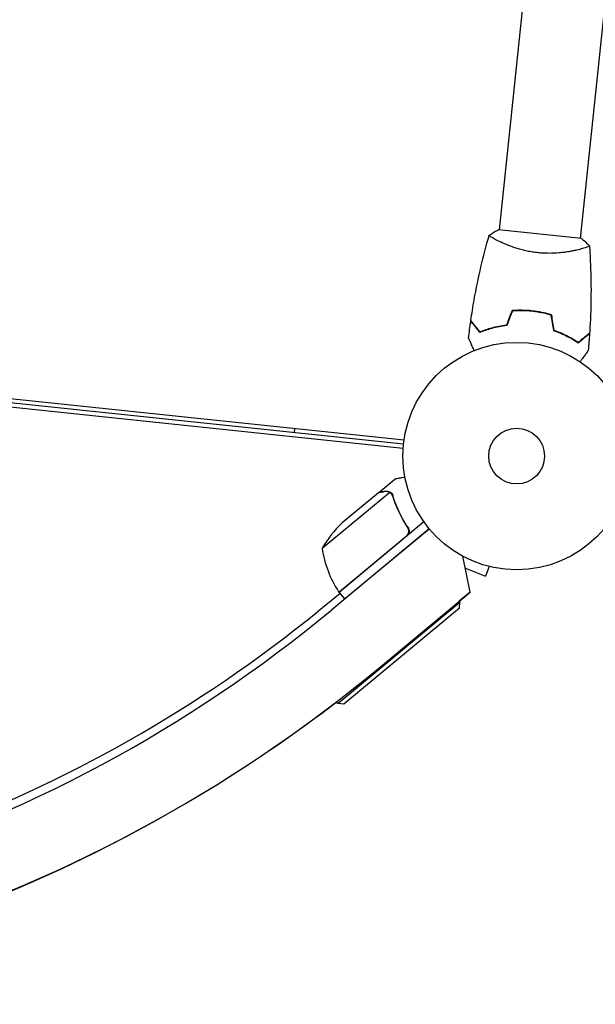
# Model space of a CAD drawing. Units: millimetres. Extents: x -6186 to 9142, y -6112 to 6090.
# Drawn here: x 5898 to 6166, y -450 to 9 of the extents above; entities that cross this region are included whole.
import ezdxf

# ---------------------------------------------------------------- set-up
doc = ezdxf.new("R2010")
doc.units = ezdxf.units.MM
doc.header["$LTSCALE"] = 20
doc.layers.add('2d', color=230, linetype='Continuous')

msp = doc.modelspace()

# ---------------------------------------------------------------- linework, layer by layer
at = {"layer": '2d'}
for p, q in [((6121.36, -88.89, 3389.09), (6165.68, 332.83, 3389.09)), ((6159.15, -92.86, 3389.09), (6203.47, 328.86, 3389.09)), ((6076.67, -188.76, 3389.09), (5106.02, -86.74, 3389.09)), ((5106.19, -84.75, 3389.09), (6076.92, -186.78, 3389.09)), ((6076.5, -190.76, 3389.09), (5105.77, -88.73, 3389.09)), ((6159.65, -92.91, 3389.09), (6120.86, -88.83, 3389.09)), ((6120.82, -94.05, 3389.09), (6120.82, -94.05, 3389.09)), ((6158.61, -98.02, 3389.09), (6158.61, -98.02, 3389.09)), ((6134.5, -126.47, 3389.09), (6134.48, -126.67, 3389.09)), ((6025.91, -181.42, 3389.09), (6025.7, -183.41, 3389.09)), ((6065.1, -211.28, 3389.09), (6072.64, -205.02, 3389.09)), ((6070.21, -211.26, 3389.09), (6038.75, -237.38, 3389.09)), ((6064.95, -211.4, 3389.09), (6048.09, -225.4, 3389.09)), ((6065.1, -211.28, 3389.09), (6065.18, -211.37, 3389.09)), ((6070.95, -211.9, 3389.09), (6070.95, -211.9, 3389.09)), ((6088.61, -228.16, 3389.09), (6043.17, -265.9, 3389.09)), ((6086.17, -224.98, 3389.09), (6046.62, -257.82, 3389.09)), ((6049.17, -260.89, 3389.09), (6088.6, -228.16, 3389.09)), ((6078.01, -226.82, 3389.09), (6078.97, -227.98, 3389.09)), ((6046.49, -257.66, 3389.09), (6077.93, -231.56, 3389.09)), ((6107.79, -257.72, 3389.09), (6104.33, -241.01, 3389.09)), ((6104.46, -241.08, 3389.09), (6104.38, -241.29, 3389.09)), ((6105.49, -246.61, 3389.09), (6114.88, -250.22, 3389.09)), ((6116.6, -245.74, 3389.09), (6114.88, -250.22, 3389.09)), ((6118.07, -246.09, 3389.09), (6118.03, -246.07, 3389.09)), ((6118.07, -246.09, 3389.09), (6118.08, -246.08, 3389.09)), ((6047.08, -258.38, 3389.09), (6036.35, -267.07, 3389.09)), ((6046.62, -257.82, 3389.09), (6049.17, -260.89, 3389.09)), ((6065.97, -292.46, 3389.09), (6107.79, -257.72, 3389.09)), ((6107.79, -257.72, 3389.09), (6102.65, -261.99, 3389.09)), ((6107.79, -257.72, 3389.09), (6107.79, -257.72, 3389.09)), ((6046.04, -309.64, 3389.09), (6102.97, -262.37, 3389.09)), ((6102.71, -265.19, 3389.09), (6048.85, -309.9, 3389.09)), ((6102.97, -262.37, 3389.09), (6102.65, -261.99, 3389.09)), ((6102.71, -265.19, 3389.09), (6102.97, -262.37, 3389.09)), ((6046.04, -309.64, 3389.09), (6045.4, -308.88, 3389.09)), ((6048.85, -309.9, 3389.09), (6046.04, -309.64, 3389.09))]:
    msp.add_line(p, q, dxfattribs=at)
for radius in [53, 13]:
    msp.add_circle((6129.38, -194.3, 3389.09), radius, dxfattribs=at)
for centre, radius, start, end in [((5630.15, 231.39, 3389.09), 646.44, 218.28911, 309.71089), ((5630.23, 232.19, 3389.09), 682, 218.28911, 309.71089), ((5630.23, 232.19, 3389.09), 682, 220.50006, 307.49995), ((6082.4, -261.78, 3389.09), 50, 133.3243, 150.8002), ((6088.22, -230.12, 3389.09), 50, 188.3503, 213.2272), ((6048.91, -255.88, 3389.09), 3, 213.2272, 216.5088), ((5630.44, 234.19, 3389.09), 645, 271.36142, 309)]:
    msp.add_arc(centre, radius, start, end, dxfattribs=at)
for points, knots in [([(6108.04, -131.16, 3389.09), (6108.51, -127.88, 3389.09), (6109.04, -124.61, 3389.09), (6110.53, -116.25, 3389.09), (6111.57, -111.17, 3389.09), (6113.89, -101.2, 3389.09), (6115.16, -96.31, 3389.09), (6116.55, -91.46, 3389.09)], [0, 0, 0, 0, 10.001335, 10.001335, 25.652861, 25.652861, 40.904303, 40.904303, 40.904303, 40.904303]), ([(6139.34, -99.55, 3389.09), (6138.48, -99.46, 3389.09), (6137.63, -99.35, 3389.09), (6135.96, -99.09, 3389.09), (6135.13, -98.93, 3389.09), (6133.92, -98.68, 3389.09), (6133.51, -98.59, 3389.09), (6132.71, -98.4, 3389.09), (6132.31, -98.3, 3389.09), (6131.14, -97.99, 3389.09), (6130.38, -97.78, 3389.09), (6128.91, -97.33, 3389.09), (6128.21, -97.09, 3389.09), (6126.83, -96.61, 3389.09), (6126.16, -96.37, 3389.09), (6124.26, -95.62, 3389.09), (6123.12, -95.13, 3389.09), (6121.58, -94.42, 3389.09), (6121.09, -94.18, 3389.09), (6120.19, -93.74, 3389.09), (6119.78, -93.52, 3389.09), (6118.64, -92.92, 3389.09), (6118.02, -92.56, 3389.09), (6117.32, -92.12, 3389.09), (6117.13, -91.99, 3389.09), (6116.82, -91.77, 3389.09), (6116.71, -91.68, 3389.09), (6116.61, -91.57, 3389.09), (6116.58, -91.54, 3389.09), (6116.55, -91.49, 3389.09), (6116.55, -91.47, 3389.09), (6116.56, -91.42, 3389.09), (6116.57, -91.4, 3389.09), (6116.57, -91.4, 3389.09), (6116.57, -91.4, 3389.09), (6116.57, -91.4, 3389.09)], [0.16356818, 0.16356818, 0.16356818, 0.16356818, 0.1661247, 0.1661247, 0.16868122, 0.16868122, 0.16995948, 0.16995948, 0.17123774, 0.17123774, 0.17379425, 0.17379425, 0.17635077, 0.17635077, 0.17890729, 0.17890729, 0.18402032, 0.18402032, 0.18657684, 0.18657684, 0.18913336, 0.18913336, 0.19424639, 0.19424639, 0.19680291, 0.19680291, 0.19935943, 0.19935943, 0.20063769, 0.20063769, 0.20191595, 0.20191595, 0.20447247, 0.20447247, 0.20490292, 0.20490292, 0.20490292, 0.20490292]), ([(6116.57, -91.4, 3389.09), (6117.7, -90.63, 3389.09), (6118.95, -89.86, 3389.09), (6120.45, -89.05, 3389.09), (6120.65, -88.94, 3389.09), (6120.86, -88.83, 3389.09)], [0, 0, 0, 0, 4.405135, 4.405135, 5.108724, 5.108724, 5.108724, 5.108724]), ([(6163.31, -96.31, 3389.09), (6163.31, -96.31, 3389.09), (6163.31, -96.31, 3389.09), (6163.31, -96.32, 3389.09), (6163.31, -96.33, 3389.09), (6163.32, -96.39, 3389.09), (6163.31, -96.41, 3389.09), (6163.27, -96.45, 3389.09), (6163.23, -96.48, 3389.09), (6163.02, -96.62, 3389.09), (6162.67, -96.78, 3389.09), (6161.89, -97.06, 3389.09), (6161.59, -97.16, 3389.09), (6160.91, -97.38, 3389.09), (6160.53, -97.49, 3389.09), (6159.29, -97.85, 3389.09), (6158.32, -98.1, 3389.09), (6156.93, -98.42, 3389.09), (6156.64, -98.48, 3389.09), (6156.06, -98.6, 3389.09), (6155.76, -98.66, 3389.09), (6154.84, -98.84, 3389.09), (6154.21, -98.96, 3389.09), (6152.88, -99.18, 3389.09), (6152.19, -99.28, 3389.09), (6151.11, -99.42, 3389.09), (6150.75, -99.46, 3389.09), (6150, -99.54, 3389.09), (6149.62, -99.58, 3389.09), (6147.7, -99.75, 3389.09), (6146.11, -99.83, 3389.09), (6143.61, -99.82, 3389.09), (6142.76, -99.8, 3389.09), (6141.06, -99.71, 3389.09), (6140.2, -99.65, 3389.09), (6139.34, -99.55, 3389.09)], [0.12220864, 0.12220864, 0.12220864, 0.12220864, 0.12268837, 0.12268837, 0.12524335, 0.12524335, 0.12652085, 0.12652085, 0.12779834, 0.12779834, 0.13290832, 0.13290832, 0.13546331, 0.13546331, 0.1380183, 0.1380183, 0.14312827, 0.14312827, 0.14440577, 0.14440577, 0.14568326, 0.14568326, 0.14823825, 0.14823825, 0.15079324, 0.15079324, 0.15207073, 0.15207073, 0.15334823, 0.15334823, 0.15845821, 0.15845821, 0.16101319, 0.16101319, 0.16356818, 0.16356818, 0.16356818, 0.16356818]), ([(6163.32, -96.37, 3389.09), (6163.48, -98.66, 3389.09), (6163.61, -100.95, 3389.09), (6163.96, -108.42, 3389.09), (6164.07, -113.6, 3389.09), (6164.01, -123.97, 3389.09), (6163.85, -129.15, 3389.09), (6163.5, -135.2, 3389.09), (6163.44, -136.09, 3389.09), (6163.38, -136.97, 3389.09)], [0.059168, 0.059168, 0.059168, 0.059168, 6.983573, 6.983573, 22.635839, 22.635839, 38.285382, 38.285382, 40.963222, 40.963222, 40.963222, 40.963222]), ([(6136.5, -126.64, 3389.09), (6134.93, -126.47, 3389.09), (6133.37, -126.38, 3389.09), (6131.05, -126.36, 3389.09), (6130.28, -126.37, 3389.09), (6128.74, -126.43, 3389.09), (6127.99, -126.47, 3389.09), (6127.24, -126.53, 3389.09)], [0.009405818, 0.009405818, 0.009405818, 0.009405818, 0.01410835, 0.01410835, 0.016459616, 0.016459616, 0.018810883, 0.018810883, 0.018810883, 0.018810883]), ([(6136.47, -126.84, 3389.09), (6134.93, -126.67, 3389.09), (6133.4, -126.59, 3389.09), (6131.13, -126.56, 3389.09), (6130.37, -126.57, 3389.09), (6128.86, -126.62, 3389.09), (6128.12, -126.66, 3389.09), (6127.38, -126.72, 3389.09)], [0.009233803, 0.009233803, 0.009233803, 0.009233803, 0.013850802, 0.013850802, 0.016159301, 0.016159301, 0.0184678, 0.0184678, 0.0184678, 0.0184678]), ([(6145.39, -128.62, 3389.09), (6143.98, -128.2, 3389.09), (6142.53, -127.83, 3389.09), (6140.3, -127.38, 3389.09), (6139.55, -127.25, 3389.09), (6138.02, -127.02, 3389.09), (6137.24, -126.92, 3389.09), (6136.47, -126.84, 3389.09)], [0, 0, 0, 0, 0.004616902, 0.004616902, 0.006925353, 0.006925353, 0.009233803, 0.009233803, 0.009233803, 0.009233803]), ([(6145.57, -128.46, 3389.09), (6144.13, -128.03, 3389.09), (6142.66, -127.66, 3389.09), (6140.39, -127.2, 3389.09), (6139.63, -127.06, 3389.09), (6138.07, -126.82, 3389.09), (6137.28, -126.72, 3389.09), (6136.5, -126.64, 3389.09)], [0, 0, 0, 0, 0.004702909, 0.004702909, 0.007054363, 0.007054363, 0.009405818, 0.009405818, 0.009405818, 0.009405818]), ([(6112.27, -136.69, 3389.09), (6111.78, -136.09, 3389.09), (6111.33, -135.53, 3389.09), (6110.49, -134.49, 3389.09), (6110.1, -134.01, 3389.09), (6109.59, -133.38, 3389.09), (6109.42, -133.18, 3389.09), (6109.12, -132.81, 3389.09), (6108.98, -132.63, 3389.09), (6108.61, -132.17, 3389.09), (6108.41, -131.93, 3389.09), (6108.21, -131.68, 3389.09), (6108.16, -131.61, 3389.09), (6108.1, -131.54, 3389.09), (6108.08, -131.52, 3389.09), (6108.06, -131.5, 3389.09), (6108.06, -131.49, 3389.09), (6108.04, -131.47, 3389.09), (6108.03, -131.45, 3389.09), (6108.02, -131.44, 3389.09), (6108.01, -131.43, 3389.09), (6108.01, -131.43, 3389.09), (6108.01, -131.43, 3389.09), (6108.01, -131.43, 3389.09)], [0, 0, 0, 0, 0.0035063, 0.0035063, 0.0070126, 0.0070126, 0.00876575, 0.00876575, 0.0105189, 0.0105189, 0.0140252, 0.0140252, 0.01577835, 0.01577835, 0.01665493, 0.01665493, 0.0175315, 0.0175315, 0.02103781, 0.02103781, 0.02454411, 0.02454411, 0.0274484, 0.0274484, 0.0274484, 0.0274484]), ([(6112.33, -136.45, 3389.09), (6111.84, -135.85, 3389.09), (6111.39, -135.28, 3389.09), (6110.54, -134.24, 3389.09), (6110.16, -133.77, 3389.09), (6109.64, -133.13, 3389.09), (6109.48, -132.93, 3389.09), (6109.18, -132.55, 3389.09), (6109.04, -132.38, 3389.09), (6108.66, -131.92, 3389.09), (6108.46, -131.67, 3389.09), (6108.25, -131.42, 3389.09), (6108.2, -131.35, 3389.09), (6108.12, -131.25, 3389.09), (6108.1, -131.23, 3389.09), (6108.08, -131.2, 3389.09), (6108.07, -131.18, 3389.09), (6108.05, -131.17, 3389.09), (6108.05, -131.16, 3389.09), (6108.05, -131.16, 3389.09), (6108.04, -131.16, 3389.09), (6108.04, -131.16, 3389.09)], [0, 0, 0, 0, 0.00350666, 0.00350666, 0.00701332, 0.00701332, 0.00876665, 0.00876665, 0.01051997, 0.01051997, 0.01402663, 0.01402663, 0.01577996, 0.01577996, 0.01753329, 0.01753329, 0.02103995, 0.02103995, 0.02454661, 0.02454661, 0.02744921, 0.02744921, 0.02744921, 0.02744921]), ([(6124.79, -133.49, 3389.09), (6123.52, -133.64, 3389.09), (6122.32, -133.83, 3389.09), (6120.02, -134.28, 3389.09), (6118.92, -134.54, 3389.09), (6117.35, -134.96, 3389.09), (6116.84, -135.11, 3389.09), (6115.84, -135.41, 3389.09), (6115.36, -135.57, 3389.09), (6113.94, -136.05, 3389.09), (6113.07, -136.37, 3389.09), (6112.27, -136.69, 3389.09)], [0, 0, 0, 0, 0.00404294, 0.00404294, 0.00808588, 0.00808588, 0.01010735, 0.01010735, 0.01212882, 0.01212882, 0.01617176, 0.01617176, 0.01617176, 0.01617176]), ([(6124.64, -133.31, 3389.09), (6123.4, -133.46, 3389.09), (6122.22, -133.65, 3389.09), (6119.96, -134.09, 3389.09), (6118.88, -134.35, 3389.09), (6116.82, -134.9, 3389.09), (6115.84, -135.2, 3389.09), (6113.98, -135.82, 3389.09), (6113.12, -136.14, 3389.09), (6112.33, -136.45, 3389.09)], [0, 0, 0, 0, 0.00398181, 0.00398181, 0.00796362, 0.00796362, 0.01194542, 0.01194542, 0.01592723, 0.01592723, 0.01592723, 0.01592723]), ([(6146.52, -135.77, 3389.09), (6147.73, -136.18, 3389.09), (6148.86, -136.62, 3389.09), (6151.02, -137.54, 3389.09), (6152.04, -138.02, 3389.09), (6153.49, -138.76, 3389.09), (6153.96, -139.01, 3389.09), (6154.87, -139.51, 3389.09), (6155.32, -139.77, 3389.09), (6156.6, -140.53, 3389.09), (6157.38, -141.03, 3389.09), (6158.1, -141.51, 3389.09)], [0, 0, 0, 0, 0.00404294, 0.00404294, 0.00808588, 0.00808588, 0.01010735, 0.01010735, 0.01212882, 0.01212882, 0.01617176, 0.01617176, 0.01617176, 0.01617176]), ([(6146.7, -135.62, 3389.09), (6147.88, -136.03, 3389.09), (6149, -136.46, 3389.09), (6151.12, -137.37, 3389.09), (6152.12, -137.84, 3389.09), (6154.02, -138.81, 3389.09), (6154.92, -139.3, 3389.09), (6156.6, -140.3, 3389.09), (6157.38, -140.79, 3389.09), (6158.09, -141.26, 3389.09)], [0, 0, 0, 0, 0.00398181, 0.00398181, 0.00796362, 0.00796362, 0.01194542, 0.01194542, 0.01592723, 0.01592723, 0.01592723, 0.01592723]), ([(6158.09, -141.26, 3389.09), (6158.69, -140.77, 3389.09), (6159.26, -140.31, 3389.09), (6160.3, -139.47, 3389.09), (6160.77, -139.09, 3389.09), (6161.41, -138.57, 3389.09), (6161.61, -138.41, 3389.09), (6161.99, -138.1, 3389.09), (6162.16, -137.96, 3389.09), (6162.62, -137.59, 3389.09), (6162.87, -137.39, 3389.09), (6163.12, -137.18, 3389.09), (6163.19, -137.13, 3389.09), (6163.29, -137.05, 3389.09), (6163.32, -137.03, 3389.09), (6163.34, -137.01, 3389.09), (6163.36, -137, 3389.09), (6163.37, -136.98, 3389.09), (6163.38, -136.98, 3389.09), (6163.38, -136.97, 3389.09), (6163.38, -136.97, 3389.09), (6163.38, -136.97, 3389.09)], [0, 0, 0, 0, 0.00350666, 0.00350666, 0.00701332, 0.00701332, 0.00876665, 0.00876665, 0.01051997, 0.01051997, 0.01402663, 0.01402663, 0.01577996, 0.01577996, 0.01753329, 0.01753329, 0.02103995, 0.02103995, 0.02454661, 0.02454661, 0.02744921, 0.02744921, 0.02744921, 0.02744921]), ([(6158.1, -141.51, 3389.09), (6158.7, -141.02, 3389.09), (6159.27, -140.56, 3389.09), (6160.3, -139.72, 3389.09), (6160.78, -139.34, 3389.09), (6161.41, -138.83, 3389.09), (6161.61, -138.66, 3389.09), (6161.99, -138.36, 3389.09), (6162.16, -138.22, 3389.09), (6162.62, -137.85, 3389.09), (6162.86, -137.65, 3389.09), (6163.11, -137.45, 3389.09), (6163.18, -137.4, 3389.09), (6163.25, -137.34, 3389.09), (6163.27, -137.32, 3389.09), (6163.3, -137.3, 3389.09), (6163.3, -137.3, 3389.09), (6163.32, -137.28, 3389.09), (6163.34, -137.27, 3389.09), (6163.35, -137.25, 3389.09), (6163.36, -137.25, 3389.09), (6163.36, -137.25, 3389.09), (6163.37, -137.25, 3389.09), (6163.37, -137.25, 3389.09)], [0, 0, 0, 0, 0.0035063, 0.0035063, 0.0070126, 0.0070126, 0.00876575, 0.00876575, 0.0105189, 0.0105189, 0.0140252, 0.0140252, 0.01577835, 0.01577835, 0.01665493, 0.01665493, 0.0175315, 0.0175315, 0.02103781, 0.02103781, 0.02454411, 0.02454411, 0.0274484, 0.0274484, 0.0274484, 0.0274484]), ([(6109.6, -145.13, 3389.09), (6109.52, -144.95, 3389.09), (6109.44, -144.77, 3389.09), (6109.02, -143.82, 3389.09), (6108.7, -143.1, 3389.09), (6108.26, -142.12, 3389.09), (6108.12, -141.8, 3389.09), (6107.86, -141.22, 3389.09), (6107.74, -140.96, 3389.09), (6107.53, -140.48, 3389.09), (6107.43, -140.27, 3389.09), (6107.27, -139.9, 3389.09), (6107.2, -139.74, 3389.09), (6107.09, -139.5, 3389.09), (6107.06, -139.42, 3389.09), (6107.03, -139.35, 3389.09), (6107.02, -139.34, 3389.09), (6107.02, -139.33, 3389.09), (6107.02, -139.33, 3389.09), (6107.01, -139.31, 3389.09), (6107, -139.3, 3389.09), (6107, -139.28, 3389.09), (6106.99, -139.28, 3389.09), (6106.99, -139.28, 3389.09)], [0.00292306, 0.00292306, 0.00292306, 0.00292306, 0.00379004, 0.00379004, 0.00758008, 0.00758008, 0.0094751, 0.0094751, 0.01137012, 0.01137012, 0.01326514, 0.01326514, 0.01516016, 0.01516016, 0.01705518, 0.01705518, 0.01800269, 0.01800269, 0.0189502, 0.0189502, 0.02274024, 0.02274024, 0.02935902, 0.02935902, 0.02935902, 0.02935902]), ([(6162.72, -145.13, 3389.09), (6162.72, -145.13, 3389.09), (6162.72, -145.14, 3389.09), (6162.71, -145.15, 3389.09), (6162.7, -145.16, 3389.09), (6162.69, -145.18, 3389.09), (6162.69, -145.18, 3389.09), (6162.68, -145.19, 3389.09), (6162.67, -145.21, 3389.09), (6162.62, -145.28, 3389.09), (6162.56, -145.36, 3389.09), (6162.32, -145.68, 3389.09), (6162.08, -146.02, 3389.09), (6161.62, -146.66, 3389.09), (6161.44, -146.9, 3389.09), (6161.07, -147.4, 3389.09), (6160.88, -147.68, 3389.09), (6160.25, -148.54, 3389.09), (6159.79, -149.17, 3389.09), (6159.18, -150.01, 3389.09), (6159.07, -150.16, 3389.09), (6158.95, -150.32, 3389.09)], [0.03093242, 0.03093242, 0.03093242, 0.03093242, 0.03756195, 0.03756195, 0.04131815, 0.04131815, 0.04225719, 0.04225719, 0.04319624, 0.04319624, 0.04507434, 0.04507434, 0.04883054, 0.04883054, 0.05070863, 0.05070863, 0.05258673, 0.05258673, 0.05634293, 0.05634293, 0.05718798, 0.05718798, 0.05718798, 0.05718798]), ([(6077.32, -204.22, 3389.09), (6076.82, -204.3, 3389.09), (6076.36, -204.38, 3389.09), (6075.58, -204.51, 3389.09), (6075.25, -204.57, 3389.09), (6074.79, -204.65, 3389.09), (6074.57, -204.69, 3389.09), (6074.37, -204.72, 3389.09), (6074.24, -204.74, 3389.09), (6074.18, -204.75, 3389.09), (6073.14, -204.93, 3389.09), (6072.64, -205.02, 3389.09), (6072.64, -205.02, 3389.09)], [0.0535022, 0.0535022, 0.0535022, 0.0535022, 0.125, 0.125, 0.1875, 0.1875, 0.21875, 0.234375, 0.234375, 0.25, 0.25, 0.5, 0.5, 0.5, 0.5]), ([(6068.13, -210.86, 3389.09), (6067.32, -211, 3389.09), (6066.63, -211.12, 3389.09), (6065.56, -211.3, 3389.09), (6065.17, -211.37, 3389.09), (6064.95, -211.4, 3389.09)], [0, 0, 0, 0, 0.00517024, 0.00517024, 0.01034048, 0.01034048, 0.01034048, 0.01034048]), ([(6069.85, -211.07, 3389.09), (6069.6, -210.96, 3389.09), (6069.33, -210.88, 3389.09), (6068.91, -210.83, 3389.09), (6068.77, -210.82, 3389.09), (6068.46, -210.82, 3389.09), (6068.3, -210.83, 3389.09), (6068.13, -210.86, 3389.09)], [0, 0, 0, 0, 0.00218234, 0.00218234, 0.003273511, 0.003273511, 0.004364681, 0.004364681, 0.004364681, 0.004364681]), ([(6068.3, -210.73, 3389.09), (6068.46, -210.7, 3389.09), (6068.62, -210.69, 3389.09), (6068.86, -210.69, 3389.09), (6068.94, -210.69, 3389.09), (6069.06, -210.7, 3389.09), (6069.13, -210.7, 3389.09), (6069.2, -210.71, 3389.09), (6069.24, -210.72, 3389.09), (6069.25, -210.72, 3389.09), (6069.26, -210.72, 3389.09), (6069.27, -210.72, 3389.09), (6069.29, -210.72, 3389.09), (6069.3, -210.73, 3389.09), (6069.32, -210.73, 3389.09)], [0, 0, 0, 0, 0.25, 0.25, 0.375, 0.375, 0.4375, 0.46875, 0.484375, 0.4921875, 0.4921875, 0.5, 0.5, 0.5253358, 0.5253358, 0.5253358, 0.5253358]), ([(6068.3, -210.73, 3389.09), (6068.46, -210.7, 3389.09), (6068.62, -210.69, 3389.09), (6068.86, -210.69, 3389.09), (6068.94, -210.69, 3389.09), (6069.06, -210.7, 3389.09), (6069.13, -210.7, 3389.09), (6069.2, -210.71, 3389.09), (6069.24, -210.72, 3389.09), (6069.25, -210.72, 3389.09), (6069.26, -210.72, 3389.09), (6069.27, -210.72, 3389.09), (6069.29, -210.72, 3389.09), (6069.3, -210.73, 3389.09), (6069.32, -210.73, 3389.09)], [0, 0, 0, 0, 0.25, 0.25, 0.375, 0.375, 0.4375, 0.46875, 0.484375, 0.4921875, 0.4921875, 0.5, 0.5, 0.5253358, 0.5253358, 0.5253358, 0.5253358]), ([(6068.3, -210.73, 3389.09), (6068.46, -210.7, 3389.09), (6068.62, -210.69, 3389.09), (6068.86, -210.69, 3389.09), (6068.94, -210.69, 3389.09), (6069.06, -210.7, 3389.09), (6069.13, -210.7, 3389.09), (6069.2, -210.71, 3389.09), (6069.24, -210.72, 3389.09), (6069.25, -210.72, 3389.09), (6069.26, -210.72, 3389.09), (6069.27, -210.72, 3389.09), (6069.29, -210.72, 3389.09), (6069.3, -210.73, 3389.09), (6069.32, -210.73, 3389.09)], [0, 0, 0, 0, 0.25, 0.25, 0.375, 0.375, 0.4375, 0.46875, 0.484375, 0.4921875, 0.4921875, 0.5, 0.5, 0.5253358, 0.5253358, 0.5253358, 0.5253358]), ([(6068.3, -210.73, 3389.09), (6068.46, -210.7, 3389.09), (6068.62, -210.69, 3389.09), (6068.86, -210.69, 3389.09), (6068.94, -210.69, 3389.09), (6069.06, -210.7, 3389.09), (6069.13, -210.7, 3389.09), (6069.2, -210.71, 3389.09), (6069.24, -210.72, 3389.09), (6069.25, -210.72, 3389.09), (6069.26, -210.72, 3389.09), (6069.27, -210.72, 3389.09), (6069.56, -210.77, 3389.09), (6069.84, -210.85, 3389.09), (6070.11, -210.98, 3389.09)], [0, 0, 0, 0, 0.25, 0.25, 0.375, 0.375, 0.4375, 0.46875, 0.484375, 0.492187, 0.492187, 0.5, 0.5, 1, 1, 1, 1]), ([(6070.11, -210.98, 3389.09), (6070.17, -211.01, 3389.09), (6070.23, -211.05, 3389.09), (6070.39, -211.13, 3389.09), (6070.47, -211.19, 3389.09), (6070.65, -211.32, 3389.09), (6070.74, -211.39, 3389.09), (6070.93, -211.56, 3389.09), (6071.03, -211.66, 3389.09), (6071.12, -211.78, 3389.09)], [0, 0, 0, 0, 0.00051115, 0.00051115, 0.001022301, 0.001022301, 0.001533451, 0.001533451, 0.002044601, 0.002044601, 0.002044601, 0.002044601]), ([(6071.5, -212.9, 3389.09), (6072.29, -215.38, 3389.09), (6073.26, -217.85, 3389.09), (6075.58, -222.76, 3389.09), (6076.94, -225.2, 3389.09), (6078.52, -227.61, 3389.09)], [0, 0, 0, 0, 0.00859307, 0.00859307, 0.01718614, 0.01718614, 0.01718614, 0.01718614]), ([(6078.78, -227.65, 3389.09), (6077.2, -225.24, 3389.09), (6075.83, -222.79, 3389.09), (6074.35, -219.67, 3389.09), (6074.06, -219.05, 3389.09), (6073.52, -217.79, 3389.09), (6073.25, -217.16, 3389.09), (6072.51, -215.27, 3389.09), (6072.07, -214.02, 3389.09), (6071.67, -212.77, 3389.09)], [0.00267622, 0.00267622, 0.00267622, 0.00267622, 0.01136401, 0.01136401, 0.01353595, 0.01353595, 0.0157079, 0.0157079, 0.0200518, 0.0200518, 0.0200518, 0.0200518]), ([(6078.78, -227.65, 3389.09), (6078.88, -227.8, 3389.09), (6078.97, -227.96, 3389.09), (6079.11, -228.29, 3389.09), (6079.16, -228.46, 3389.09), (6079.24, -228.82, 3389.09), (6079.27, -229, 3389.09), (6079.28, -229.36, 3389.09), (6079.27, -229.55, 3389.09), (6079.22, -229.91, 3389.09), (6079.17, -230.09, 3389.09), (6079.06, -230.43, 3389.09), (6078.98, -230.6, 3389.09), (6078.8, -230.92, 3389.09), (6078.7, -231.07, 3389.09), (6078.47, -231.35, 3389.09), (6078.33, -231.49, 3389.09), (6078.19, -231.6, 3389.09)], [0, 0, 0, 0, 0.000547232, 0.000547232, 0.001094464, 0.001094464, 0.001641696, 0.001641696, 0.002188928, 0.002188928, 0.002736159, 0.002736159, 0.003283391, 0.003283391, 0.003830623, 0.003830623, 0.004377855, 0.004377855, 0.004377855, 0.004377855]), ([(6078.52, -227.61, 3389.09), (6078.67, -227.85, 3389.09), (6078.79, -228.1, 3389.09), (6078.92, -228.5, 3389.09), (6078.95, -228.63, 3389.09), (6078.99, -228.91, 3389.09), (6079.01, -229.05, 3389.09), (6079.02, -229.47, 3389.09), (6078.98, -229.75, 3389.09), (6078.88, -230.16, 3389.09), (6078.83, -230.29, 3389.09), (6078.72, -230.55, 3389.09), (6078.66, -230.67, 3389.09), (6078.59, -230.79, 3389.09)], [0, 0, 0, 0, 0.000839577, 0.000839577, 0.001259366, 0.001259366, 0.001679155, 0.001679155, 0.002518732, 0.002518732, 0.002938521, 0.002938521, 0.00335831, 0.00335831, 0.00335831, 0.00335831]), ([(6078.91, -228.49, 3389.09), (6078.93, -228.58, 3389.09), (6078.96, -228.68, 3389.09), (6078.99, -228.91, 3389.09), (6079.01, -229.05, 3389.09), (6079.02, -229.47, 3389.09), (6078.98, -229.75, 3389.09), (6078.88, -230.16, 3389.09), (6078.83, -230.29, 3389.09), (6078.72, -230.55, 3389.09), (6078.66, -230.67, 3389.09), (6078.59, -230.79, 3389.09)], [0.000970326, 0.000970326, 0.000970326, 0.000970326, 0.001259366, 0.001259366, 0.001679155, 0.001679155, 0.002518732, 0.002518732, 0.002938521, 0.002938521, 0.00335831, 0.00335831, 0.00335831, 0.00335831])]:
    msp.add_open_spline(points, degree=3, knots=knots, dxfattribs=at)
for points in [[(6159.65, -92.91, 3389.09), (6160.96, -93.99, 3389.09), (6162.22, -95.17, 3389.09), (6163.31, -96.31, 3389.09)], [(6163.31, -96.32, 3389.09), (6163.31, -96.32, 3389.09), (6163.31, -96.32, 3389.09), (6163.31, -96.32, 3389.09)], [(6127.24, -126.53, 3389.09), (6126.38, -128.79, 3389.09), (6125.51, -131.05, 3389.09), (6124.64, -133.31, 3389.09)], [(6127.38, -126.72, 3389.09), (6126.52, -128.98, 3389.09), (6125.65, -131.23, 3389.09), (6124.79, -133.49, 3389.09)], [(6145.57, -128.46, 3389.09), (6145.95, -130.85, 3389.09), (6146.32, -133.24, 3389.09), (6146.7, -135.62, 3389.09)], [(6106.99, -139.28, 3389.09), (6107.3, -136.66, 3389.09), (6107.63, -134.04, 3389.09), (6108.01, -131.43, 3389.09)], [(6145.39, -128.62, 3389.09), (6145.77, -131, 3389.09), (6146.15, -133.39, 3389.09), (6146.52, -135.77, 3389.09)], [(6163.37, -137.25, 3389.09), (6163.19, -139.88, 3389.09), (6162.97, -142.51, 3389.09), (6162.72, -145.13, 3389.09)], [(6069.85, -211.07, 3389.09), (6069.97, -211.13, 3389.09), (6070.1, -211.19, 3389.09), (6070.21, -211.26, 3389.09)], [(6070.21, -211.26, 3389.09), (6070.49, -211.43, 3389.09), (6070.73, -211.64, 3389.09), (6070.93, -211.88, 3389.09)], [(6070.93, -211.88, 3389.09), (6070.94, -211.89, 3389.09), (6070.94, -211.89, 3389.09), (6070.94, -211.9, 3389.09)], [(6070.95, -211.9, 3389.09), (6070.95, -211.9, 3389.09), (6070.95, -211.9, 3389.09), (6070.94, -211.9, 3389.09)], [(6070.95, -211.9, 3389.09), (6070.99, -211.95, 3389.09), (6071.03, -212, 3389.09), (6071.07, -212.05, 3389.09)], [(6070.95, -211.9, 3389.09), (6071.07, -212.04, 3389.09), (6071.17, -212.19, 3389.09), (6071.26, -212.36, 3389.09)], [(6071.12, -211.78, 3389.09), (6071.14, -211.79, 3389.09), (6071.15, -211.81, 3389.09), (6071.16, -211.82, 3389.09)], [(6071.16, -211.82, 3389.09), (6071.38, -212.1, 3389.09), (6071.55, -212.42, 3389.09), (6071.67, -212.77, 3389.09)], [(6071.26, -212.36, 3389.09), (6071.36, -212.53, 3389.09), (6071.44, -212.71, 3389.09), (6071.5, -212.9, 3389.09)], [(6078.59, -230.79, 3389.09), (6078.41, -231.09, 3389.09), (6078.19, -231.35, 3389.09), (6077.93, -231.56, 3389.09)]]:
    msp.add_open_spline(points, degree=3, dxfattribs=at)
msp.add_rational_spline([(6068.3, -210.73, 3389.09), (6066.18, -211.09, 3389.09), (6065.1, -211.28, 3389.09), (6065.1, -211.28, 3389.09)], [1, 0.989183671007, 0.983775506511, 0.983775506511], degree=3, dxfattribs=at)

doc.saveas('drawing.dxf')
